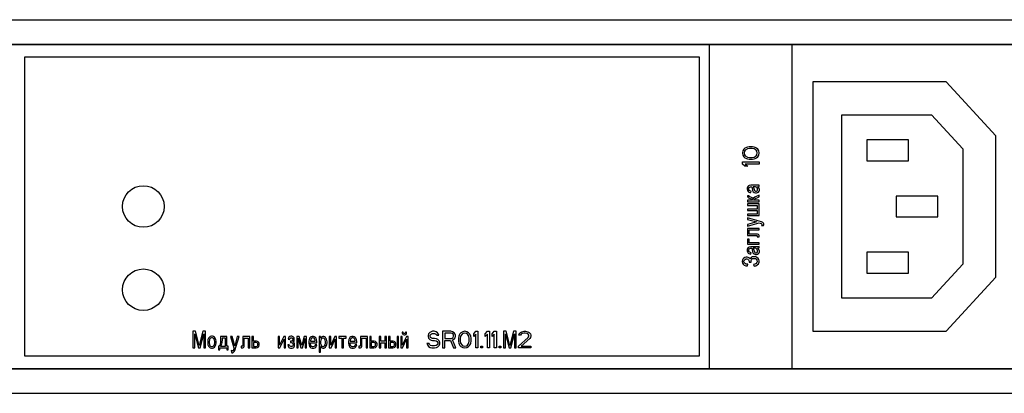
# Model space of a CAD drawing. Units: millimetres. Extents: x 0 to 841, y -2 to 594.
# Drawn here: x 621 to 661, y 404 to 419 of the extents above; entities that cross this region are included whole.
import ezdxf

# ---------------------------------------------------------------- set-up
doc = ezdxf.new("R2010")
doc.units = ezdxf.units.MM
doc.header["$LTSCALE"] = 46.255
doc.linetypes.add('HIDDEN', pattern=[0.2, 0.1, -0.1])
doc.layers.get('0').update_dxf_attribs({"linetype": 'CONTINUOUS'})
doc.layers.add('02___PRT_ALL_AXES', color=7, linetype='CONTINUOUS')
doc.layers.add('03___PRT_ALL_CURVES', color=7, linetype='CONTINUOUS')

msp = doc.modelspace()

# ---------------------------------------------------------------- linework, layer by layer
at = {"color": 7, "linetype": 'CONTINUOUS'}
for p, q in [((164.09943, 419.21892), (766.76609, 419.21892)), ((479.96609, 418.23558), (648.89943, 418.23558)), ((564.83276, 418.21892), (705.13276, 418.21892)), ((648.89943, 418.23558), (648.89943, 405.23558)), ((648.91609, 418.23558), (705.13276, 418.23558)), ((648.91609, 405.23558), (648.91609, 418.23558)), ((652.21609, 418.23558), (652.21609, 405.23558)), ((621.49943, 417.73558), (648.49943, 417.73558)), ((621.49943, 405.73558), (621.49943, 417.73558)), ((648.49943, 417.73558), (648.49943, 405.73558)), ((648.89943, 417.78558), (648.91609, 417.78558)), ((658.38276, 416.73558), (653.04943, 416.73558)), ((653.04943, 416.73558), (653.04943, 406.73558)), ((660.38276, 414.56892), (658.38276, 416.73558)), ((654.21609, 415.40225), (657.79899, 415.40225)), ((654.21609, 408.06892), (654.21609, 415.40225)), ((657.79899, 415.40225), (659.04943, 414.04761)), ((648.91609, 414.40225), (648.89943, 414.40225)), ((656.88276, 414.40225), (655.21609, 414.40225)), ((655.21609, 414.40225), (655.21609, 413.56892)), ((656.88276, 413.56892), (656.88276, 414.40225)), ((660.38276, 408.90225), (660.38276, 414.56892)), ((659.04943, 414.04761), (659.04943, 409.42356)), ((655.21609, 413.56892), (656.88276, 413.56892)), ((658.04943, 412.15225), (656.38276, 412.15225)), ((656.38276, 412.15225), (656.38276, 411.31892)), ((658.04943, 411.31892), (658.04943, 412.15225)), ((656.38276, 411.31892), (658.04943, 411.31892)), ((656.88276, 409.90225), (655.21609, 409.90225)), ((655.21609, 409.90225), (655.21609, 409.06892)), ((656.88276, 409.06892), (656.88276, 409.90225)), ((659.04943, 409.42356), (657.79899, 408.06892)), ((648.91609, 409.06892), (648.89943, 409.06892)), ((655.21609, 409.06892), (656.88276, 409.06892)), ((658.38276, 406.73558), (660.38276, 408.90225)), ((657.79899, 408.06892), (654.21609, 408.06892)), ((653.04943, 406.73558), (658.38276, 406.73558)), ((648.49943, 405.73558), (621.49943, 405.73558)), ((648.89943, 405.68558), (648.91609, 405.68558)), ((479.96609, 405.23558), (648.89943, 405.23558)), ((564.83276, 405.25225), (705.13276, 405.25225)), ((648.91609, 405.23558), (705.13276, 405.23558)), ((164.09943, 404.25225), (766.76609, 404.25225))]:
    msp.add_line(p, q, dxfattribs=at)
at = {"layer": '02___PRT_ALL_AXES', "color": 7, "linetype": 'CONTINUOUS'}
for centre in [(626.24943, 411.73558), (626.24943, 408.40225)]:
    msp.add_circle(centre, 0.83333, dxfattribs=at)
at = {"layer": '03___PRT_ALL_CURVES', "color": 8, "linetype": 'HIDDEN'}
for p, q in [((650.24695, 413.96346), (650.23276, 413.88012)), ((650.23276, 413.88012), (650.24695, 413.79679)), ((650.2895, 414.0329), (650.24695, 413.96346)), ((650.33205, 414.07457), (650.2895, 414.0329)), ((650.31787, 413.94957), (650.30368, 413.88012)), ((650.30368, 413.88012), (650.31787, 413.81068)), ((650.34624, 413.99123), (650.31787, 413.94957)), ((650.38879, 414.10235), (650.33205, 414.07457)), ((650.43134, 414.04679), (650.34624, 413.99123)), ((650.43134, 414.11623), (650.38879, 414.10235)), ((650.50226, 414.13012), (650.43134, 414.11623)), ((650.51645, 414.06068), (650.43134, 414.04679)), ((650.62992, 414.13012), (650.50226, 414.13012)), ((650.61574, 414.06068), (650.51645, 414.06068)), ((650.70085, 414.04679), (650.61574, 414.06068)), ((650.70085, 414.11623), (650.62992, 414.13012)), ((650.7434, 414.10235), (650.70085, 414.11623)), ((650.78595, 413.99123), (650.70085, 414.04679)), ((650.80014, 414.07457), (650.7434, 414.10235)), ((650.81432, 413.94957), (650.78595, 413.99123)), ((650.84269, 414.0329), (650.80014, 414.07457)), ((650.82851, 413.88012), (650.81432, 413.94957)), ((650.81432, 413.81068), (650.82851, 413.88012)), ((650.88524, 413.96346), (650.84269, 414.0329)), ((650.89943, 413.88012), (650.88524, 413.96346)), ((650.88524, 413.79679), (650.89943, 413.88012)), ((650.23276, 413.51901), (650.89943, 413.51901)), ((650.23276, 413.43568), (650.23276, 413.51901)), ((650.24695, 413.79679), (650.2895, 413.72735)), ((650.2895, 413.72735), (650.33205, 413.68568)), ((650.31787, 413.81068), (650.34624, 413.76901)), ((650.33205, 413.68568), (650.38879, 413.6579)), ((650.34624, 413.76901), (650.43134, 413.71346)), ((650.38879, 413.6579), (650.43134, 413.64401)), ((650.43134, 413.71346), (650.51645, 413.69957)), ((650.43134, 413.64401), (650.50226, 413.63012)), ((650.50226, 413.63012), (650.62992, 413.63012)), ((650.51645, 413.69957), (650.61574, 413.69957)), ((650.61574, 413.69957), (650.70085, 413.71346)), ((650.62992, 413.63012), (650.70085, 413.64401)), ((650.70085, 413.71346), (650.78595, 413.76901)), ((650.70085, 413.64401), (650.7434, 413.6579)), ((650.7434, 413.6579), (650.80014, 413.68568)), ((650.78595, 413.76901), (650.81432, 413.81068)), ((650.80014, 413.68568), (650.84269, 413.72735)), ((650.84269, 413.72735), (650.88524, 413.79679)), ((650.89943, 413.51901), (650.89943, 413.43568)), ((650.33205, 413.35235), (650.23276, 413.43568)), ((650.44553, 413.35235), (650.33205, 413.35235)), ((650.89943, 413.43568), (650.34624, 413.43568)), ((650.34624, 413.43568), (650.44553, 413.35235)), ((650.43566, 412.51619), (650.42117, 412.47099)), ((650.42117, 412.47099), (650.42117, 412.42579)), ((650.42117, 412.42579), (650.43566, 412.38059)), ((650.46465, 412.55009), (650.43566, 412.51619)), ((650.43566, 412.38059), (650.46465, 412.3354)), ((650.47914, 412.56139), (650.46465, 412.55009)), ((650.46465, 412.3354), (650.49363, 412.3128)), ((650.50812, 412.57268), (650.47914, 412.56139)), ((650.49363, 412.47099), (650.50812, 412.50489)), ((650.49363, 412.41449), (650.49363, 412.47099)), ((650.50812, 412.38059), (650.49363, 412.41449)), ((650.49363, 412.3128), (650.52262, 412.3015)), ((650.56609, 412.58398), (650.50812, 412.57268)), ((650.50812, 412.50489), (650.52262, 412.51619)), ((650.52262, 412.36929), (650.50812, 412.38059)), ((650.52262, 412.51619), (650.5516, 412.52749)), ((650.58059, 412.3467), (650.52262, 412.36929)), ((650.52262, 412.3015), (650.56609, 412.2902)), ((650.5516, 412.52749), (650.60957, 412.52749)), ((650.85595, 412.58398), (650.56609, 412.58398)), ((650.56609, 412.2902), (650.58059, 412.3467)), ((650.60957, 412.52749), (650.62407, 412.47099)), ((650.62407, 412.47099), (650.63856, 412.38059)), ((650.63856, 412.38059), (650.66754, 412.3241)), ((650.7545, 412.52749), (650.66754, 412.52749)), ((650.66754, 412.52749), (650.68204, 412.49359)), ((650.66754, 412.3241), (650.69653, 412.3015)), ((650.68204, 412.49359), (650.71102, 412.38059)), ((650.69653, 412.3015), (650.7545, 412.2789)), ((650.71102, 412.38059), (650.72551, 412.358)), ((650.72551, 412.358), (650.7545, 412.3467)), ((650.78349, 412.51619), (650.7545, 412.52749)), ((650.7545, 412.3467), (650.79798, 412.3467)), ((650.82696, 412.48229), (650.78349, 412.51619)), ((650.79798, 412.3467), (650.82696, 412.358)), ((650.84146, 412.43709), (650.82696, 412.48229)), ((650.82696, 412.358), (650.84146, 412.39189)), ((650.84146, 412.52749), (650.87044, 412.52749)), ((650.87044, 412.50489), (650.84146, 412.52749)), ((650.84146, 412.39189), (650.84146, 412.43709)), ((650.84146, 412.2902), (650.87044, 412.3128)), ((650.89943, 412.59528), (650.85595, 412.58398)), ((650.87044, 412.52749), (650.89943, 412.53879)), ((650.88493, 412.48229), (650.87044, 412.50489)), ((650.87044, 412.3128), (650.89943, 412.3467)), ((650.91392, 412.41449), (650.88493, 412.48229)), ((650.89943, 412.53879), (650.89943, 412.59528)), ((650.89943, 412.3467), (650.91392, 412.38059)), ((650.91392, 412.38059), (650.91392, 412.41449)), ((650.50812, 412.1659), (650.43566, 412.1659)), ((650.43566, 412.1659), (650.43566, 412.14331)), ((650.43566, 412.14331), (650.45015, 412.10941)), ((650.63856, 411.98511), (650.43566, 411.98511)), ((650.43566, 411.98511), (650.43566, 411.92862)), ((650.43566, 411.92862), (650.89943, 411.92862)), ((650.45015, 412.10941), (650.47914, 412.08681)), ((650.47914, 412.08681), (650.62407, 412.03031)), ((650.50812, 412.13201), (650.50812, 412.1659)), ((650.52262, 412.12071), (650.50812, 412.13201)), ((650.56609, 412.10941), (650.52262, 412.12071)), ((650.62407, 412.08681), (650.56609, 412.10941)), ((650.65305, 412.06421), (650.62407, 412.08681)), ((650.62407, 412.03031), (650.63856, 412.00771)), ((650.63856, 412.00771), (650.63856, 411.98511)), ((650.66754, 412.04161), (650.65305, 412.06421)), ((650.68204, 412.07551), (650.66754, 412.05291)), ((650.66754, 412.05291), (650.66754, 412.04161)), ((650.72551, 412.10941), (650.68204, 412.07551)), ((650.68204, 411.99641), (650.69653, 412.01901)), ((650.68204, 411.98511), (650.68204, 411.99641)), ((650.89943, 411.98511), (650.68204, 411.98511)), ((650.69653, 412.01901), (650.72551, 412.04161)), ((650.89943, 412.1885), (650.72551, 412.10941)), ((650.72551, 412.04161), (650.89943, 412.12071)), ((650.7545, 412.2789), (650.79798, 412.2789)), ((650.79798, 412.2789), (650.84146, 412.2902)), ((650.89943, 412.12071), (650.89943, 412.1885)), ((650.89943, 411.92862), (650.89943, 411.98511)), ((650.89943, 411.83822), (650.43566, 411.83822)), ((650.43566, 411.83822), (650.43566, 411.78172)), ((650.43566, 411.78172), (650.82696, 411.78172)), ((650.82696, 411.63483), (650.43566, 411.63483)), ((650.43566, 411.63483), (650.43566, 411.57833)), ((650.43566, 411.57833), (650.82696, 411.57833)), ((650.82696, 411.78172), (650.82696, 411.63483)), ((650.82696, 411.57833), (650.82696, 411.43144)), ((650.89943, 411.37494), (650.89943, 411.83822)), ((650.82696, 411.43144), (650.43566, 411.43144)), ((650.43566, 411.43144), (650.43566, 411.37494)), ((650.43566, 411.37494), (650.89943, 411.37494)), ((651.00088, 411.11506), (650.43566, 411.28455)), ((650.43566, 411.28455), (650.43566, 411.21675)), ((650.43566, 411.21675), (650.81247, 411.11506)), ((650.81247, 411.11506), (650.43566, 411.01336)), ((650.43566, 410.94557), (650.89943, 411.08116)), ((650.43566, 411.01336), (650.43566, 410.94557)), ((650.89943, 410.85517), (650.43566, 410.85517)), ((650.43566, 410.85517), (650.43566, 410.57268)), ((650.50812, 410.79867), (650.89943, 410.79867)), ((650.50812, 410.62918), (650.50812, 410.79867)), ((650.89943, 411.08116), (650.98638, 411.05856)), ((650.89943, 410.79867), (650.89943, 410.85517)), ((650.98638, 411.05856), (651.00088, 411.04726)), ((651.04436, 411.09246), (651.00088, 411.11506)), ((651.00088, 411.04726), (651.01537, 411.02466)), ((651.01537, 411.00206), (651.00088, 410.96816)), ((651.00088, 410.96816), (651.07334, 410.97946)), ((651.01537, 411.02466), (651.01537, 411.00206)), ((651.07334, 411.06986), (651.04436, 411.09246)), ((651.08783, 411.03596), (651.07334, 411.06986)), ((651.07334, 410.97946), (651.08783, 411.00206)), ((651.08783, 411.00206), (651.08783, 411.03596)), ((650.43566, 410.57268), (650.81247, 410.57268)), ((650.50812, 410.42579), (650.43566, 410.42579)), ((650.43566, 410.42579), (650.43566, 410.2224)), ((650.84146, 410.62918), (650.50812, 410.62918)), ((650.50812, 410.2789), (650.50812, 410.42579)), ((650.81247, 410.57268), (650.82696, 410.56139)), ((650.82696, 410.56139), (650.82696, 410.51619)), ((650.82696, 410.51619), (650.89943, 410.51619)), ((650.87044, 410.61788), (650.84146, 410.62918)), ((650.88493, 410.60658), (650.87044, 410.61788)), ((650.89943, 410.57268), (650.88493, 410.60658)), ((650.89943, 410.51619), (650.89943, 410.57268)), ((650.43566, 410.05291), (650.42117, 410.00771)), ((650.42117, 410.00771), (650.42117, 409.96252)), ((650.42117, 409.96252), (650.43566, 409.91732)), ((650.43566, 410.2224), (650.89943, 410.2224)), ((650.46465, 410.08681), (650.43566, 410.05291)), ((650.47914, 410.09811), (650.46465, 410.08681)), ((650.50812, 410.10941), (650.47914, 410.09811)), ((650.49363, 410.00771), (650.50812, 410.04161)), ((650.49363, 409.95122), (650.49363, 410.00771)), ((650.50812, 409.91732), (650.49363, 409.95122)), ((650.89943, 410.2789), (650.50812, 410.2789)), ((650.56609, 410.12071), (650.50812, 410.10941)), ((650.50812, 410.04161), (650.52262, 410.05291)), ((650.52262, 410.05291), (650.5516, 410.06421)), ((650.5516, 410.06421), (650.60957, 410.06421)), ((650.85595, 410.12071), (650.56609, 410.12071)), ((650.60957, 410.06421), (650.62407, 410.00771)), ((650.62407, 410.00771), (650.63856, 409.91732)), ((650.7545, 410.06421), (650.66754, 410.06421)), ((650.66754, 410.06421), (650.68204, 410.03031)), ((650.68204, 410.03031), (650.71102, 409.91732)), ((650.78349, 410.05291), (650.7545, 410.06421)), ((650.79798, 410.04161), (650.78349, 410.05291)), ((650.82696, 410.01901), (650.79798, 410.04161)), ((650.84146, 409.97381), (650.82696, 410.01901)), ((650.84146, 410.06421), (650.87044, 410.06421)), ((650.87044, 410.04161), (650.84146, 410.06421)), ((650.84146, 409.92862), (650.84146, 409.97381)), ((650.89943, 410.13201), (650.85595, 410.12071)), ((650.87044, 410.06421), (650.89943, 410.07551)), ((650.88493, 410.01901), (650.87044, 410.04161)), ((650.91392, 409.95122), (650.88493, 410.01901)), ((650.89943, 410.2224), (650.89943, 410.2789)), ((650.89943, 410.07551), (650.89943, 410.13201)), ((650.91392, 409.91732), (650.91392, 409.95122)), ((650.23276, 409.60093), (650.21827, 409.54444)), ((650.21827, 409.54444), (650.21827, 409.52184)), ((650.24725, 409.62353), (650.23276, 409.60093)), ((650.27624, 409.65743), (650.24725, 409.62353)), ((650.33421, 409.69133), (650.27624, 409.65743)), ((650.29073, 409.54444), (650.30522, 409.57833)), ((650.29073, 409.52184), (650.29073, 409.54444)), ((650.30522, 409.57833), (650.31972, 409.60093)), ((650.31972, 409.60093), (650.3487, 409.62353)), ((650.37769, 409.70263), (650.33421, 409.69133)), ((650.3487, 409.62353), (650.37769, 409.63483)), ((650.42117, 409.70263), (650.37769, 409.70263)), ((650.37769, 409.63483), (650.40667, 409.63483)), ((650.40667, 409.63483), (650.45015, 409.62353)), ((650.46465, 409.69133), (650.42117, 409.70263)), ((650.43566, 409.91732), (650.46465, 409.87212)), ((650.45015, 409.62353), (650.47914, 409.60093)), ((650.46465, 409.87212), (650.49363, 409.84952)), ((650.49363, 409.68003), (650.46465, 409.69133)), ((650.47914, 409.60093), (650.49363, 409.57833)), ((650.49363, 409.84952), (650.52262, 409.83822)), ((650.52262, 409.65743), (650.49363, 409.68003)), ((650.49363, 409.57833), (650.50812, 409.54444)), ((650.52262, 409.90602), (650.50812, 409.91732)), ((650.50812, 409.54444), (650.50812, 409.49924)), ((650.58059, 409.88342), (650.52262, 409.90602)), ((650.52262, 409.83822), (650.56609, 409.82692)), ((650.53711, 409.62353), (650.52262, 409.65743)), ((650.5516, 409.65743), (650.53711, 409.62353)), ((650.58059, 409.69133), (650.5516, 409.65743)), ((650.56609, 409.82692), (650.58059, 409.88342)), ((650.59508, 409.70263), (650.58059, 409.69133)), ((650.58059, 409.56703), (650.59508, 409.60093)), ((650.58059, 409.49924), (650.58059, 409.56703)), ((650.62407, 409.71393), (650.59508, 409.70263)), ((650.59508, 409.60093), (650.60957, 409.62353)), ((650.60957, 409.62353), (650.63856, 409.64613)), ((650.66754, 409.72523), (650.62407, 409.71393)), ((650.63856, 409.91732), (650.66754, 409.86082)), ((650.63856, 409.64613), (650.68204, 409.65743)), ((650.66754, 409.86082), (650.69653, 409.83822)), ((650.71102, 409.72523), (650.66754, 409.72523)), ((650.68204, 409.65743), (650.71102, 409.65743)), ((650.69653, 409.83822), (650.7545, 409.81562)), ((650.71102, 409.91732), (650.72551, 409.89472)), ((650.76899, 409.71393), (650.71102, 409.72523)), ((650.71102, 409.65743), (650.7545, 409.64613)), ((650.72551, 409.89472), (650.7545, 409.88342)), ((650.7545, 409.88342), (650.79798, 409.88342)), ((650.7545, 409.81562), (650.79798, 409.81562)), ((650.7545, 409.64613), (650.78349, 409.62353)), ((650.81247, 409.69133), (650.76899, 409.71393)), ((650.78349, 409.62353), (650.81247, 409.58963)), ((650.79798, 409.88342), (650.82696, 409.89472)), ((650.79798, 409.81562), (650.84146, 409.82692)), ((650.85595, 409.65743), (650.81247, 409.69133)), ((650.81247, 409.58963), (650.82696, 409.55574)), ((650.82696, 409.89472), (650.84146, 409.92862)), ((650.82696, 409.55574), (650.82696, 409.52184)), ((650.84146, 409.82692), (650.87044, 409.84952)), ((650.88493, 409.61223), (650.85595, 409.65743)), ((650.87044, 409.84952), (650.89943, 409.88342)), ((650.89943, 409.55574), (650.88493, 409.61223)), ((650.89943, 409.88342), (650.91392, 409.91732)), ((650.89943, 409.51054), (650.89943, 409.55574)), ((650.21827, 409.52184), (650.23276, 409.46534)), ((650.23276, 409.46534), (650.26175, 409.42014)), ((650.26175, 409.42014), (650.30522, 409.38624)), ((650.30522, 409.48794), (650.29073, 409.52184)), ((650.31972, 409.46534), (650.30522, 409.48794)), ((650.30522, 409.38624), (650.3632, 409.36365)), ((650.3487, 409.44274), (650.31972, 409.46534)), ((650.37769, 409.43144), (650.3487, 409.44274)), ((650.3632, 409.36365), (650.43566, 409.35235)), ((650.42117, 409.42014), (650.37769, 409.43144)), ((650.45015, 409.42014), (650.42117, 409.42014)), ((650.43566, 409.35235), (650.45015, 409.42014)), ((650.50812, 409.49924), (650.58059, 409.49924)), ((650.72551, 409.42014), (650.68204, 409.40884)), ((650.68204, 409.40884), (650.69653, 409.34105)), ((650.69653, 409.34105), (650.76899, 409.36365)), ((650.78349, 409.45404), (650.72551, 409.42014)), ((650.76899, 409.36365), (650.82696, 409.39754)), ((650.81247, 409.48794), (650.78349, 409.45404)), ((650.82696, 409.52184), (650.81247, 409.48794)), ((650.82696, 409.39754), (650.87044, 409.44274)), ((650.87044, 409.44274), (650.88493, 409.46534)), ((650.88493, 409.46534), (650.89943, 409.51054)), ((628.339, 406.73558), (628.2373, 406.73558)), ((628.2373, 406.73558), (628.2373, 406.06892)), ((628.3051, 406.06892), (628.3051, 406.63414)), ((628.3051, 406.63414), (628.45199, 406.06892)), ((628.48589, 406.17037), (628.339, 406.73558)), ((628.63278, 406.73558), (628.48589, 406.17037)), ((628.51979, 406.06892), (628.66668, 406.63414)), ((628.73448, 406.73558), (628.63278, 406.73558)), ((628.66668, 406.63414), (628.66668, 406.06892)), ((628.73448, 406.06892), (628.73448, 406.73558)), ((628.83617, 406.40225), (628.82488, 406.32979)), ((628.85877, 406.46022), (628.83617, 406.40225)), ((628.89267, 406.5037), (628.85877, 406.46022)), ((628.89267, 406.38776), (628.88137, 406.32979)), ((628.92657, 406.53269), (628.89267, 406.5037)), ((628.90397, 406.41674), (628.89267, 406.38776)), ((628.93787, 406.46022), (628.90397, 406.41674)), ((628.97177, 406.54718), (628.92657, 406.53269)), ((628.97177, 406.47472), (628.93787, 406.46022)), ((629.01697, 406.54718), (628.97177, 406.54718)), ((629.01697, 406.47472), (628.97177, 406.47472)), ((629.06216, 406.53269), (629.01697, 406.54718)), ((629.05086, 406.46022), (629.01697, 406.47472)), ((629.08476, 406.41674), (629.05086, 406.46022)), ((629.09606, 406.5037), (629.06216, 406.53269)), ((629.09606, 406.38776), (629.08476, 406.41674)), ((629.12996, 406.46022), (629.09606, 406.5037)), ((629.10736, 406.32979), (629.09606, 406.38776)), ((629.15256, 406.40225), (629.12996, 406.46022)), ((629.16386, 406.32979), (629.15256, 406.40225)), ((629.59324, 406.53269), (629.34465, 406.53269)), ((629.34465, 406.53269), (629.34465, 406.37327)), ((629.40115, 406.40225), (629.38985, 406.28631)), ((629.53674, 406.46022), (629.40115, 406.46022)), ((629.40115, 406.46022), (629.40115, 406.40225)), ((629.53674, 406.14138), (629.53674, 406.46022)), ((629.59324, 406.14138), (629.59324, 406.53269)), ((629.80793, 406.53269), (629.74013, 406.53269)), ((629.74013, 406.53269), (629.87572, 406.06892)), ((629.90962, 406.15587), (629.80793, 406.53269)), ((630.01132, 406.53269), (629.90962, 406.15587)), ((629.90962, 405.96747), (630.07911, 406.53269)), ((630.07911, 406.53269), (630.01132, 406.53269)), ((630.50849, 406.53269), (630.22601, 406.53269)), ((630.22601, 406.53269), (630.22601, 406.15587)), ((630.2825, 406.46022), (630.45199, 406.46022)), ((630.2825, 406.12689), (630.2825, 406.46022)), ((630.45199, 406.46022), (630.45199, 406.06892)), ((630.50849, 406.06892), (630.50849, 406.53269)), ((630.65538, 406.53269), (630.59889, 406.53269)), ((630.59889, 406.53269), (630.59889, 406.06892)), ((630.65538, 406.34428), (630.65538, 406.53269)), ((631.70623, 406.53269), (631.64973, 406.53269)), ((631.64973, 406.53269), (631.64973, 406.06892)), ((631.70623, 406.18486), (631.70623, 406.53269)), ((631.87572, 406.53269), (631.70623, 406.18486)), ((631.71753, 406.06892), (631.88702, 406.41674)), ((631.94352, 406.53269), (631.87572, 406.53269)), ((631.88702, 406.41674), (631.88702, 406.06892)), ((631.94352, 406.06892), (631.94352, 406.53269)), ((632.05651, 406.46022), (632.04521, 406.41674)), ((632.04521, 406.41674), (632.10171, 406.40225)), ((632.07911, 406.5037), (632.05651, 406.46022)), ((632.11301, 406.53269), (632.07911, 406.5037)), ((632.10171, 406.40225), (632.11301, 406.43124)), ((632.15821, 406.54718), (632.11301, 406.53269)), ((632.11301, 406.43124), (632.13561, 406.46022)), ((632.13561, 406.46022), (632.15821, 406.47472)), ((632.19211, 406.54718), (632.15821, 406.54718)), ((632.15821, 406.47472), (632.19211, 406.47472)), ((632.22601, 406.53269), (632.19211, 406.54718)), ((632.19211, 406.47472), (632.21471, 406.46022)), ((632.21471, 406.46022), (632.22601, 406.44573)), ((632.2486, 406.51819), (632.22601, 406.53269)), ((632.22601, 406.44573), (632.2373, 406.41674)), ((632.2373, 406.40225), (632.22601, 406.37327)), ((632.2373, 406.41674), (632.2373, 406.40225)), ((632.2825, 406.47472), (632.2486, 406.51819)), ((632.2938, 406.43124), (632.2825, 406.47472)), ((632.2938, 406.37327), (632.2938, 406.43124)), ((632.48589, 406.53269), (632.3955, 406.53269)), ((632.3955, 406.53269), (632.3955, 406.06892)), ((632.45199, 406.06892), (632.45199, 406.46022)), ((632.45199, 406.46022), (632.55369, 406.06892)), ((632.58759, 406.17037), (632.48589, 406.53269)), ((632.68928, 406.53269), (632.58759, 406.17037)), ((632.62149, 406.06892), (632.72318, 406.44573)), ((632.77968, 406.53269), (632.68928, 406.53269)), ((632.72318, 406.44573), (632.72318, 406.06892)), ((632.77968, 406.06892), (632.77968, 406.53269)), ((632.88137, 406.40225), (632.87007, 406.32979)), ((632.90397, 406.46022), (632.88137, 406.40225)), ((632.92657, 406.48921), (632.90397, 406.46022)), ((632.96047, 406.51819), (632.92657, 406.48921)), ((632.94917, 406.41674), (632.93787, 406.37327)), ((632.98307, 406.46022), (632.94917, 406.41674)), ((633.00567, 406.53269), (632.96047, 406.51819)), ((633.01697, 406.47472), (632.98307, 406.46022)), ((633.06216, 406.53269), (633.00567, 406.53269)), ((633.05086, 406.47472), (633.01697, 406.47472)), ((633.08476, 406.46022), (633.05086, 406.47472)), ((633.10736, 406.51819), (633.06216, 406.53269)), ((633.11866, 406.41674), (633.08476, 406.46022)), ((633.12996, 406.5037), (633.10736, 406.51819)), ((633.12996, 406.37327), (633.11866, 406.41674)), ((633.16386, 406.46022), (633.12996, 406.5037)), ((633.18646, 406.40225), (633.16386, 406.46022)), ((633.19776, 406.32979), (633.18646, 406.40225)), ((633.34465, 406.53269), (633.28815, 406.53269)), ((633.28815, 406.53269), (633.28815, 405.895)), ((633.34465, 406.46022), (633.34465, 406.53269)), ((633.36725, 406.48921), (633.34465, 406.46022)), ((633.35595, 406.38776), (633.34465, 406.32979)), ((633.37855, 406.43124), (633.35595, 406.38776)), ((633.40115, 406.51819), (633.36725, 406.48921)), ((633.38985, 406.44573), (633.37855, 406.43124)), ((633.42375, 406.46022), (633.38985, 406.44573)), ((633.43504, 406.53269), (633.40115, 406.51819)), ((633.45764, 406.46022), (633.42375, 406.46022)), ((633.46894, 406.53269), (633.43504, 406.53269)), ((633.49154, 406.44573), (633.45764, 406.46022)), ((633.50284, 406.51819), (633.46894, 406.53269)), ((633.50284, 406.43124), (633.49154, 406.44573)), ((633.53674, 406.48921), (633.50284, 406.51819)), ((633.52544, 406.38776), (633.50284, 406.43124)), ((633.53674, 406.32979), (633.52544, 406.38776)), ((633.55934, 406.46022), (633.53674, 406.48921)), ((633.58194, 406.41674), (633.55934, 406.46022)), ((633.59324, 406.37327), (633.58194, 406.41674)), ((633.75143, 406.53269), (633.69493, 406.53269)), ((633.69493, 406.53269), (633.69493, 406.06892)), ((633.75143, 406.18486), (633.75143, 406.53269)), ((633.92092, 406.53269), (633.75143, 406.18486)), ((633.76273, 406.06892), (633.93222, 406.41674)), ((633.98872, 406.53269), (633.92092, 406.53269)), ((633.93222, 406.41674), (633.93222, 406.06892)), ((633.98872, 406.06892), (633.98872, 406.53269)), ((634.3729, 406.53269), (634.07911, 406.53269)), ((634.07911, 406.53269), (634.07911, 406.46022)), ((634.07911, 406.46022), (634.19211, 406.46022)), ((634.19211, 406.46022), (634.19211, 406.06892)), ((634.2599, 406.46022), (634.3729, 406.46022)), ((634.2599, 406.06892), (634.2599, 406.46022)), ((634.3729, 406.46022), (634.3729, 406.53269)), ((634.47459, 406.40225), (634.46329, 406.32979)), ((634.49719, 406.46022), (634.47459, 406.40225)), ((634.51979, 406.48921), (634.49719, 406.46022)), ((634.55369, 406.51819), (634.51979, 406.48921)), ((634.54239, 406.41674), (634.53109, 406.37327)), ((634.57629, 406.46022), (634.54239, 406.41674)), ((634.59889, 406.53269), (634.55369, 406.51819)), ((634.61019, 406.47472), (634.57629, 406.46022)), ((634.65538, 406.53269), (634.59889, 406.53269)), ((634.64408, 406.47472), (634.61019, 406.47472)), ((634.67798, 406.46022), (634.64408, 406.47472)), ((634.70058, 406.51819), (634.65538, 406.53269)), ((634.71188, 406.41674), (634.67798, 406.46022)), ((634.72318, 406.5037), (634.70058, 406.51819)), ((634.72318, 406.37327), (634.71188, 406.41674)), ((634.73448, 406.48921), (634.72318, 406.5037)), ((634.75708, 406.46022), (634.73448, 406.48921)), ((634.77968, 406.40225), (634.75708, 406.46022)), ((634.79098, 406.32979), (634.77968, 406.40225)), ((635.22036, 406.53269), (634.93787, 406.53269)), ((634.93787, 406.53269), (634.93787, 406.15587)), ((634.99437, 406.46022), (635.16386, 406.46022)), ((634.99437, 406.12689), (634.99437, 406.46022)), ((635.16386, 406.46022), (635.16386, 406.06892)), ((635.22036, 406.06892), (635.22036, 406.53269)), ((635.36725, 406.53269), (635.31075, 406.53269)), ((635.31075, 406.53269), (635.31075, 406.06892)), ((635.36725, 406.34428), (635.36725, 406.53269)), ((635.75143, 406.53269), (635.69493, 406.53269)), ((635.69493, 406.53269), (635.69493, 406.06892)), ((635.75143, 406.34428), (635.75143, 406.53269)), ((635.97742, 406.53269), (635.92092, 406.53269)), ((635.92092, 406.53269), (635.92092, 406.34428)), ((635.97742, 406.06892), (635.97742, 406.53269)), ((636.12431, 406.53269), (636.06781, 406.53269)), ((636.06781, 406.53269), (636.06781, 406.06892)), ((636.12431, 406.34428), (636.12431, 406.53269)), ((636.46329, 406.53269), (636.4068, 406.53269)), ((636.4068, 406.53269), (636.4068, 406.06892)), ((636.46329, 406.06892), (636.46329, 406.53269)), ((636.61019, 406.53269), (636.55369, 406.53269)), ((636.55369, 406.53269), (636.55369, 406.06892)), ((636.65538, 406.7066), (636.61019, 406.7066)), ((636.61019, 406.7066), (636.61019, 406.66312)), ((636.61019, 406.66312), (636.62149, 406.63414)), ((636.77968, 406.53269), (636.61019, 406.18486)), ((636.61019, 406.18486), (636.61019, 406.53269)), ((636.62149, 406.63414), (636.65538, 406.60515)), ((636.62149, 406.06892), (636.79098, 406.41674)), ((636.65538, 406.67761), (636.65538, 406.7066)), ((636.66668, 406.66312), (636.65538, 406.67761)), ((636.65538, 406.60515), (636.68928, 406.59066)), ((636.68928, 406.64863), (636.66668, 406.66312)), ((636.71188, 406.64863), (636.68928, 406.64863)), ((636.68928, 406.59066), (636.71188, 406.59066)), ((636.73448, 406.66312), (636.71188, 406.64863)), ((636.71188, 406.59066), (636.74578, 406.60515)), ((636.74578, 406.67761), (636.73448, 406.66312)), ((636.79098, 406.7066), (636.74578, 406.7066)), ((636.74578, 406.7066), (636.74578, 406.67761)), ((636.74578, 406.60515), (636.77968, 406.63414)), ((636.77968, 406.63414), (636.79098, 406.66312)), ((636.84747, 406.53269), (636.77968, 406.53269)), ((636.79098, 406.66312), (636.79098, 406.7066)), ((636.79098, 406.41674), (636.79098, 406.06892)), ((636.84747, 406.06892), (636.84747, 406.53269)), ((637.66009, 406.63629), (637.6462, 406.57956)), ((637.6462, 406.57956), (637.6462, 406.52282)), ((637.6462, 406.52282), (637.66009, 406.46608)), ((637.71565, 406.69303), (637.66009, 406.63629)), ((637.66009, 406.46608), (637.71565, 406.40934)), ((637.7712, 406.7214), (637.71565, 406.69303)), ((637.71565, 406.40934), (637.7712, 406.38097)), ((637.72954, 406.56537), (637.74343, 406.60793)), ((637.72954, 406.537), (637.72954, 406.56537)), ((637.74343, 406.49445), (637.72954, 406.537)), ((637.74343, 406.60793), (637.78509, 406.63629)), ((637.78509, 406.46608), (637.74343, 406.49445)), ((637.82676, 406.73558), (637.7712, 406.7214)), ((637.78509, 406.63629), (637.82676, 406.65048)), ((637.82676, 406.4519), (637.78509, 406.46608)), ((637.8962, 406.73558), (637.82676, 406.73558)), ((637.82676, 406.65048), (637.91009, 406.65048)), ((637.91009, 406.4519), (637.82676, 406.4519)), ((637.96565, 406.7214), (637.8962, 406.73558)), ((637.91009, 406.65048), (637.95176, 406.63629)), ((637.97954, 406.43771), (637.91009, 406.4519)), ((637.95176, 406.63629), (637.97954, 406.60793)), ((638.0212, 406.67885), (637.96565, 406.7214)), ((637.97954, 406.60793), (637.99343, 406.57956)), ((638.03509, 406.40934), (637.97954, 406.43771)), ((637.99343, 406.57956), (638.07676, 406.57956)), ((638.06287, 406.62211), (638.0212, 406.67885)), ((638.09065, 406.35261), (638.03509, 406.40934)), ((638.07676, 406.57956), (638.06287, 406.62211)), ((638.56287, 406.73558), (638.22954, 406.73558)), ((638.22954, 406.73558), (638.22954, 406.06892)), ((638.57676, 406.66466), (638.31287, 406.66466)), ((638.31287, 406.66466), (638.31287, 406.4519)), ((638.31287, 406.4519), (638.57676, 406.4519)), ((638.63231, 406.7214), (638.56287, 406.73558)), ((638.61843, 406.65048), (638.57676, 406.66466)), ((638.57676, 406.4519), (638.61843, 406.46608)), ((638.6462, 406.62211), (638.61843, 406.65048)), ((638.61843, 406.46608), (638.6462, 406.49445)), ((638.68787, 406.67885), (638.63231, 406.7214)), ((638.63231, 406.39516), (638.68787, 406.42353)), ((638.75731, 406.06892), (638.63231, 406.39516)), ((638.66009, 406.57956), (638.6462, 406.62211)), ((638.6462, 406.49445), (638.66009, 406.537)), ((638.66009, 406.537), (638.66009, 406.57956)), ((638.72954, 406.62211), (638.68787, 406.67885)), ((638.68787, 406.42353), (638.72954, 406.48027)), ((638.74343, 406.57956), (638.72954, 406.62211)), ((638.72954, 406.48027), (638.74343, 406.52282)), ((638.74343, 406.52282), (638.74343, 406.57956)), ((638.88231, 406.537), (638.86843, 406.46608)), ((638.86843, 406.46608), (638.86843, 406.33842)), ((638.8962, 406.57956), (638.88231, 406.537)), ((638.92398, 406.63629), (638.8962, 406.57956)), ((638.96565, 406.67885), (638.92398, 406.63629)), ((638.95176, 406.537), (638.93787, 406.4519)), ((638.93787, 406.4519), (638.93787, 406.35261)), ((639.00731, 406.62211), (638.95176, 406.537)), ((639.03509, 406.7214), (638.96565, 406.67885)), ((639.04898, 406.65048), (639.00731, 406.62211)), ((639.11842, 406.73558), (639.03509, 406.7214)), ((639.11842, 406.66466), (639.04898, 406.65048)), ((639.20176, 406.7214), (639.11842, 406.73558)), ((639.18787, 406.65048), (639.11842, 406.66466)), ((639.22954, 406.62211), (639.18787, 406.65048)), ((639.2712, 406.67885), (639.20176, 406.7214)), ((639.28509, 406.537), (639.22954, 406.62211)), ((639.31287, 406.63629), (639.2712, 406.67885)), ((639.29898, 406.4519), (639.28509, 406.537)), ((639.29898, 406.35261), (639.29898, 406.4519)), ((639.34065, 406.57956), (639.31287, 406.63629)), ((639.35454, 406.537), (639.34065, 406.57956)), ((639.36842, 406.46608), (639.35454, 406.537)), ((639.36842, 406.33842), (639.36842, 406.46608)), ((639.47954, 406.63629), (639.56287, 406.73558)), ((639.47954, 406.52282), (639.47954, 406.63629)), ((639.56287, 406.62211), (639.47954, 406.52282)), ((639.56287, 406.73558), (639.6462, 406.73558)), ((639.56287, 406.06892), (639.56287, 406.62211)), ((639.6462, 406.73558), (639.6462, 406.06892)), ((639.93787, 406.63629), (640.0212, 406.73558)), ((639.93787, 406.52282), (639.93787, 406.63629)), ((640.0212, 406.62211), (639.93787, 406.52282)), ((640.0212, 406.73558), (640.10454, 406.73558)), ((640.0212, 406.06892), (640.0212, 406.62211)), ((640.10454, 406.73558), (640.10454, 406.06892)), ((640.21565, 406.63629), (640.29898, 406.73558)), ((640.21565, 406.52282), (640.21565, 406.63629)), ((640.29898, 406.62211), (640.21565, 406.52282)), ((640.29898, 406.73558), (640.38231, 406.73558)), ((640.29898, 406.06892), (640.29898, 406.62211)), ((640.38231, 406.73558), (640.38231, 406.06892)), ((640.77568, 406.73558), (640.67398, 406.73558)), ((640.67398, 406.73558), (640.67398, 406.06892)), ((640.74178, 406.63414), (640.88867, 406.06892)), ((640.74178, 406.06892), (640.74178, 406.63414)), ((640.92257, 406.17037), (640.77568, 406.73558)), ((641.06946, 406.73558), (640.92257, 406.17037)), ((640.95647, 406.06892), (641.10336, 406.63414)), ((641.17116, 406.73558), (641.06946, 406.73558)), ((641.10336, 406.63414), (641.10336, 406.06892)), ((641.17116, 406.06892), (641.17116, 406.73558)), ((641.26155, 406.13984), (641.65044, 406.49445)), ((641.27544, 406.57956), (641.28933, 406.63629)), ((641.34488, 406.57956), (641.27544, 406.57956)), ((641.28933, 406.63629), (641.34488, 406.69303)), ((641.34488, 406.69303), (641.40044, 406.7214)), ((641.37266, 406.62211), (641.34488, 406.57956)), ((641.41433, 406.65048), (641.37266, 406.62211)), ((641.71988, 406.4519), (641.37266, 406.13984)), ((641.40044, 406.7214), (641.49766, 406.73558)), ((641.48377, 406.66466), (641.41433, 406.65048)), ((641.53933, 406.66466), (641.48377, 406.66466)), ((641.49766, 406.73558), (641.55322, 406.73558)), ((641.60877, 406.65048), (641.53933, 406.66466)), ((641.55322, 406.73558), (641.63655, 406.7214)), ((641.65044, 406.62211), (641.60877, 406.65048)), ((641.63655, 406.7214), (641.69211, 406.69303)), ((641.67822, 406.57956), (641.65044, 406.62211)), ((641.65044, 406.49445), (641.67822, 406.55119)), ((641.67822, 406.55119), (641.67822, 406.57956)), ((641.69211, 406.69303), (641.74766, 406.63629)), ((641.74766, 406.49445), (641.71988, 406.4519)), ((641.74766, 406.63629), (641.76155, 406.57956)), ((641.76155, 406.55119), (641.74766, 406.49445)), ((641.76155, 406.57956), (641.76155, 406.55119)), ((628.2373, 406.06892), (628.3051, 406.06892)), ((628.45199, 406.06892), (628.51979, 406.06892)), ((628.66668, 406.06892), (628.73448, 406.06892)), ((628.82488, 406.32979), (628.82488, 406.27182)), ((628.82488, 406.27182), (628.83617, 406.19935)), ((628.83617, 406.19935), (628.85877, 406.14138)), ((628.85877, 406.14138), (628.89267, 406.0979)), ((628.88137, 406.32979), (628.88137, 406.27182)), ((628.88137, 406.27182), (628.89267, 406.21385)), ((628.89267, 406.21385), (628.90397, 406.18486)), ((628.89267, 406.0979), (628.92657, 406.06892)), ((628.90397, 406.18486), (628.93787, 406.14138)), ((628.92657, 406.06892), (628.97177, 406.05443)), ((628.93787, 406.14138), (628.97177, 406.12689)), ((628.97177, 406.12689), (629.01697, 406.12689)), ((628.97177, 406.05443), (629.01697, 406.05443)), ((629.01697, 406.12689), (629.05086, 406.14138)), ((629.01697, 406.05443), (629.06216, 406.06892)), ((629.05086, 406.14138), (629.08476, 406.18486)), ((629.06216, 406.06892), (629.09606, 406.0979)), ((629.08476, 406.18486), (629.09606, 406.21385)), ((629.09606, 406.21385), (629.10736, 406.27182)), ((629.09606, 406.0979), (629.12996, 406.14138)), ((629.10736, 406.27182), (629.10736, 406.32979)), ((629.12996, 406.14138), (629.15256, 406.19935)), ((629.15256, 406.19935), (629.16386, 406.27182)), ((629.16386, 406.27182), (629.16386, 406.32979)), ((629.28815, 406.14138), (629.25425, 406.14138)), ((629.25425, 406.14138), (629.25425, 405.99645)), ((629.25425, 405.99645), (629.31075, 405.99645)), ((629.31075, 406.18486), (629.28815, 406.14138)), ((629.32205, 406.22834), (629.31075, 406.18486)), ((629.31075, 406.06892), (629.59324, 406.06892)), ((629.31075, 405.99645), (629.31075, 406.06892)), ((629.33335, 406.28631), (629.32205, 406.22834)), ((629.34465, 406.37327), (629.33335, 406.28631)), ((629.35595, 406.15587), (629.34465, 406.14138)), ((629.34465, 406.14138), (629.53674, 406.14138)), ((629.37855, 406.22834), (629.35595, 406.15587)), ((629.38985, 406.28631), (629.37855, 406.22834)), ((629.64973, 406.14138), (629.59324, 406.14138)), ((629.59324, 406.06892), (629.59324, 405.99645)), ((629.59324, 405.99645), (629.64973, 405.99645)), ((629.64973, 405.99645), (629.64973, 406.14138)), ((629.87572, 406.06892), (629.85312, 405.98196)), ((630.21471, 406.14138), (630.16951, 406.14138)), ((630.16951, 406.14138), (630.16951, 406.06892)), ((630.16951, 406.06892), (630.22601, 406.06892)), ((630.22601, 406.15587), (630.21471, 406.14138)), ((630.22601, 406.06892), (630.2599, 406.08341)), ((630.2599, 406.08341), (630.2712, 406.0979)), ((630.2712, 406.0979), (630.2825, 406.12689)), ((630.45199, 406.06892), (630.50849, 406.06892)), ((630.59889, 406.06892), (630.76838, 406.06892)), ((630.77968, 406.34428), (630.65538, 406.34428)), ((630.76838, 406.28631), (630.65538, 406.28631)), ((630.65538, 406.28631), (630.65538, 406.12689)), ((630.65538, 406.12689), (630.76838, 406.12689)), ((630.80228, 406.27182), (630.76838, 406.28631)), ((630.76838, 406.12689), (630.80228, 406.14138)), ((630.76838, 406.06892), (630.82488, 406.08341)), ((630.82488, 406.32979), (630.77968, 406.34428)), ((630.82488, 406.25732), (630.80228, 406.27182)), ((630.80228, 406.14138), (630.82488, 406.15587)), ((630.84747, 406.31529), (630.82488, 406.32979)), ((630.83617, 406.22834), (630.82488, 406.25732)), ((630.82488, 406.15587), (630.83617, 406.18486)), ((630.82488, 406.08341), (630.84747, 406.0979)), ((630.83617, 406.18486), (630.83617, 406.22834)), ((630.87007, 406.28631), (630.84747, 406.31529)), ((630.84747, 406.0979), (630.87007, 406.12689)), ((630.89267, 406.24283), (630.87007, 406.28631)), ((630.87007, 406.12689), (630.89267, 406.18486)), ((630.89267, 406.18486), (630.89267, 406.24283)), ((631.64973, 406.06892), (631.71753, 406.06892)), ((631.88702, 406.06892), (631.94352, 406.06892)), ((632.09041, 406.21385), (632.03391, 406.19935)), ((632.03391, 406.19935), (632.04521, 406.14138)), ((632.04521, 406.14138), (632.05651, 406.1124)), ((632.05651, 406.1124), (632.07911, 406.08341)), ((632.07911, 406.08341), (632.10171, 406.06892)), ((632.09041, 406.19935), (632.09041, 406.21385)), ((632.10171, 406.17037), (632.09041, 406.19935)), ((632.12431, 406.14138), (632.10171, 406.17037)), ((632.10171, 406.06892), (632.14691, 406.05443)), ((632.15821, 406.12689), (632.12431, 406.14138)), ((632.19211, 406.34428), (632.14691, 406.34428)), ((632.14691, 406.34428), (632.14691, 406.28631)), ((632.14691, 406.28631), (632.16951, 406.28631)), ((632.14691, 406.05443), (632.20341, 406.05443)), ((632.19211, 406.12689), (632.15821, 406.12689)), ((632.16951, 406.28631), (632.20341, 406.27182)), ((632.21471, 406.35877), (632.19211, 406.34428)), ((632.22601, 406.14138), (632.19211, 406.12689)), ((632.20341, 406.27182), (632.22601, 406.25732)), ((632.20341, 406.05443), (632.2486, 406.06892)), ((632.22601, 406.37327), (632.21471, 406.35877)), ((632.22601, 406.25732), (632.2373, 406.24283)), ((632.2373, 406.15587), (632.22601, 406.14138)), ((632.2373, 406.24283), (632.2486, 406.21385)), ((632.2486, 406.18486), (632.2373, 406.15587)), ((632.2486, 406.31529), (632.2712, 406.32979)), ((632.2712, 406.3008), (632.2486, 406.31529)), ((632.2486, 406.21385), (632.2486, 406.18486)), ((632.2486, 406.06892), (632.2712, 406.08341)), ((632.2712, 406.32979), (632.2825, 406.34428)), ((632.2938, 406.27182), (632.2712, 406.3008)), ((632.2712, 406.08341), (632.2938, 406.1124)), ((632.2825, 406.34428), (632.2938, 406.37327)), ((632.3051, 406.22834), (632.2938, 406.27182)), ((632.2938, 406.1124), (632.3051, 406.15587)), ((632.3051, 406.15587), (632.3051, 406.22834)), ((632.3955, 406.06892), (632.45199, 406.06892)), ((632.55369, 406.06892), (632.62149, 406.06892)), ((632.72318, 406.06892), (632.77968, 406.06892)), ((632.87007, 406.32979), (632.87007, 406.25732)), ((632.87007, 406.25732), (632.88137, 406.18486)), ((632.88137, 406.18486), (632.90397, 406.12689)), ((632.90397, 406.12689), (632.92657, 406.0979)), ((632.92657, 406.0979), (632.96047, 406.06892)), ((632.93787, 406.37327), (632.93787, 406.34428)), ((632.93787, 406.34428), (633.12996, 406.34428)), ((632.93787, 406.27182), (633.19776, 406.27182)), ((632.93787, 406.22834), (632.93787, 406.27182)), ((632.94917, 406.17037), (632.93787, 406.22834)), ((632.98307, 406.12689), (632.94917, 406.17037)), ((632.96047, 406.06892), (633.00567, 406.05443)), ((633.01697, 406.1124), (632.98307, 406.12689)), ((633.00567, 406.05443), (633.07346, 406.05443)), ((633.05086, 406.1124), (633.01697, 406.1124)), ((633.09606, 406.12689), (633.05086, 406.1124)), ((633.07346, 406.05443), (633.11866, 406.06892)), ((633.11866, 406.15587), (633.09606, 406.12689)), ((633.12996, 406.19935), (633.11866, 406.15587)), ((633.11866, 406.06892), (633.15256, 406.0979)), ((633.12996, 406.34428), (633.12996, 406.37327)), ((633.19776, 406.19935), (633.12996, 406.19935)), ((633.15256, 406.0979), (633.18646, 406.15587)), ((633.18646, 406.15587), (633.19776, 406.19935)), ((633.19776, 406.27182), (633.19776, 406.32979)), ((633.34465, 406.32979), (633.34465, 406.25732)), ((633.34465, 406.25732), (633.35595, 406.19935)), ((633.34465, 406.12689), (633.36725, 406.0979)), ((633.34465, 405.895), (633.34465, 406.12689)), ((633.35595, 406.19935), (633.37855, 406.15587)), ((633.36725, 406.0979), (633.40115, 406.06892)), ((633.37855, 406.15587), (633.38985, 406.14138)), ((633.38985, 406.14138), (633.42375, 406.12689)), ((633.40115, 406.06892), (633.43504, 406.05443)), ((633.42375, 406.12689), (633.45764, 406.12689)), ((633.43504, 406.05443), (633.46894, 406.05443)), ((633.45764, 406.12689), (633.49154, 406.14138)), ((633.46894, 406.05443), (633.50284, 406.06892)), ((633.49154, 406.14138), (633.50284, 406.15587)), ((633.50284, 406.15587), (633.52544, 406.19935)), ((633.50284, 406.06892), (633.53674, 406.0979)), ((633.52544, 406.19935), (633.53674, 406.25732)), ((633.53674, 406.25732), (633.53674, 406.32979)), ((633.53674, 406.0979), (633.55934, 406.12689)), ((633.55934, 406.12689), (633.58194, 406.17037)), ((633.58194, 406.17037), (633.59324, 406.21385)), ((633.60454, 406.31529), (633.59324, 406.37327)), ((633.59324, 406.21385), (633.60454, 406.27182)), ((633.60454, 406.27182), (633.60454, 406.31529)), ((633.69493, 406.06892), (633.76273, 406.06892)), ((633.93222, 406.06892), (633.98872, 406.06892)), ((634.19211, 406.06892), (634.2599, 406.06892)), ((634.46329, 406.32979), (634.46329, 406.25732)), ((634.46329, 406.25732), (634.47459, 406.18486)), ((634.47459, 406.18486), (634.49719, 406.12689)), ((634.49719, 406.12689), (634.51979, 406.0979)), ((634.51979, 406.0979), (634.55369, 406.06892)), ((634.53109, 406.37327), (634.53109, 406.34428)), ((634.53109, 406.34428), (634.72318, 406.34428)), ((634.53109, 406.27182), (634.79098, 406.27182)), ((634.53109, 406.22834), (634.53109, 406.27182)), ((634.54239, 406.17037), (634.53109, 406.22834)), ((634.57629, 406.12689), (634.54239, 406.17037)), ((634.55369, 406.06892), (634.59889, 406.05443)), ((634.61019, 406.1124), (634.57629, 406.12689)), ((634.59889, 406.05443), (634.66668, 406.05443)), ((634.64408, 406.1124), (634.61019, 406.1124)), ((634.68928, 406.12689), (634.64408, 406.1124)), ((634.66668, 406.05443), (634.71188, 406.06892)), ((634.71188, 406.15587), (634.68928, 406.12689)), ((634.72318, 406.19935), (634.71188, 406.15587)), ((634.71188, 406.06892), (634.74578, 406.0979)), ((634.72318, 406.34428), (634.72318, 406.37327)), ((634.79098, 406.19935), (634.72318, 406.19935)), ((634.74578, 406.0979), (634.77968, 406.15587)), ((634.77968, 406.15587), (634.79098, 406.19935)), ((634.79098, 406.27182), (634.79098, 406.32979)), ((634.92657, 406.14138), (634.88137, 406.14138)), ((634.88137, 406.14138), (634.88137, 406.06892)), ((634.88137, 406.06892), (634.93787, 406.06892)), ((634.93787, 406.15587), (634.92657, 406.14138)), ((634.93787, 406.06892), (634.97177, 406.08341)), ((634.97177, 406.08341), (634.98307, 406.0979)), ((634.98307, 406.0979), (634.99437, 406.12689)), ((635.16386, 406.06892), (635.22036, 406.06892)), ((635.31075, 406.06892), (635.48024, 406.06892)), ((635.49154, 406.34428), (635.36725, 406.34428)), ((635.48024, 406.28631), (635.36725, 406.28631)), ((635.36725, 406.28631), (635.36725, 406.12689)), ((635.36725, 406.12689), (635.48024, 406.12689)), ((635.51414, 406.27182), (635.48024, 406.28631)), ((635.48024, 406.12689), (635.51414, 406.14138)), ((635.48024, 406.06892), (635.53674, 406.08341)), ((635.53674, 406.32979), (635.49154, 406.34428)), ((635.53674, 406.25732), (635.51414, 406.27182)), ((635.51414, 406.14138), (635.53674, 406.15587)), ((635.55934, 406.31529), (635.53674, 406.32979)), ((635.54804, 406.22834), (635.53674, 406.25732)), ((635.53674, 406.15587), (635.54804, 406.18486)), ((635.53674, 406.08341), (635.55934, 406.0979)), ((635.54804, 406.18486), (635.54804, 406.22834)), ((635.58194, 406.28631), (635.55934, 406.31529)), ((635.55934, 406.0979), (635.58194, 406.12689)), ((635.60454, 406.24283), (635.58194, 406.28631)), ((635.58194, 406.12689), (635.60454, 406.18486)), ((635.60454, 406.18486), (635.60454, 406.24283)), ((635.69493, 406.06892), (635.75143, 406.06892)), ((635.92092, 406.34428), (635.75143, 406.34428)), ((635.75143, 406.27182), (635.92092, 406.27182)), ((635.75143, 406.06892), (635.75143, 406.27182)), ((635.92092, 406.27182), (635.92092, 406.06892)), ((635.92092, 406.06892), (635.97742, 406.06892)), ((636.06781, 406.06892), (636.2373, 406.06892)), ((636.2486, 406.34428), (636.12431, 406.34428)), ((636.2373, 406.28631), (636.12431, 406.28631)), ((636.12431, 406.28631), (636.12431, 406.12689)), ((636.12431, 406.12689), (636.2373, 406.12689)), ((636.2712, 406.27182), (636.2373, 406.28631)), ((636.2373, 406.12689), (636.2712, 406.14138)), ((636.2373, 406.06892), (636.2938, 406.08341)), ((636.2938, 406.32979), (636.2486, 406.34428)), ((636.2938, 406.25732), (636.2712, 406.27182)), ((636.2712, 406.14138), (636.2938, 406.15587)), ((636.3164, 406.31529), (636.2938, 406.32979)), ((636.3051, 406.22834), (636.2938, 406.25732)), ((636.2938, 406.15587), (636.3051, 406.18486)), ((636.2938, 406.08341), (636.3164, 406.0979)), ((636.3051, 406.18486), (636.3051, 406.22834)), ((636.339, 406.28631), (636.3164, 406.31529)), ((636.3164, 406.0979), (636.339, 406.12689)), ((636.3616, 406.24283), (636.339, 406.28631)), ((636.339, 406.12689), (636.3616, 406.18486)), ((636.3616, 406.18486), (636.3616, 406.24283)), ((636.4068, 406.06892), (636.46329, 406.06892)), ((636.55369, 406.06892), (636.62149, 406.06892)), ((636.79098, 406.06892), (636.84747, 406.06892)), ((637.68787, 406.25332), (637.60454, 406.25332)), ((637.60454, 406.25332), (637.61843, 406.19658)), ((637.61843, 406.19658), (637.66009, 406.12566)), ((637.66009, 406.12566), (637.72954, 406.0831)), ((637.70176, 406.21076), (637.68787, 406.25332)), ((637.74343, 406.16821), (637.70176, 406.21076)), ((637.72954, 406.0831), (637.79898, 406.06892)), ((637.79898, 406.15402), (637.74343, 406.16821)), ((637.7712, 406.38097), (637.82676, 406.36679)), ((637.91009, 406.15402), (637.79898, 406.15402)), ((637.79898, 406.06892), (637.91009, 406.06892)), ((637.82676, 406.36679), (637.91009, 406.36679)), ((637.91009, 406.36679), (637.96565, 406.35261)), ((637.96565, 406.16821), (637.91009, 406.15402)), ((637.91009, 406.06892), (637.97954, 406.0831)), ((637.96565, 406.35261), (638.00731, 406.32424)), ((638.00731, 406.19658), (637.96565, 406.16821)), ((637.97954, 406.0831), (638.03509, 406.11147)), ((638.00731, 406.32424), (638.03509, 406.28168)), ((638.03509, 406.23913), (638.00731, 406.19658)), ((638.03509, 406.28168), (638.03509, 406.23913)), ((638.03509, 406.11147), (638.09065, 406.16821)), ((638.11843, 406.29587), (638.09065, 406.35261)), ((638.09065, 406.16821), (638.11843, 406.22495)), ((638.11843, 406.22495), (638.11843, 406.29587)), ((638.22954, 406.06892), (638.31287, 406.06892)), ((638.31287, 406.36679), (638.54898, 406.36679)), ((638.31287, 406.06892), (638.31287, 406.36679)), ((638.54898, 406.36679), (638.66009, 406.06892)), ((638.66009, 406.06892), (638.75731, 406.06892)), ((638.86843, 406.33842), (638.88231, 406.2675)), ((638.88231, 406.2675), (638.8962, 406.22495)), ((638.8962, 406.22495), (638.92398, 406.16821)), ((638.92398, 406.16821), (638.96565, 406.12566)), ((638.93787, 406.35261), (638.95176, 406.2675)), ((638.95176, 406.2675), (639.00731, 406.18239)), ((638.96565, 406.12566), (639.03509, 406.0831)), ((639.00731, 406.18239), (639.04898, 406.15402)), ((639.03509, 406.0831), (639.11842, 406.06892)), ((639.04898, 406.15402), (639.11842, 406.13984)), ((639.11842, 406.13984), (639.18787, 406.15402)), ((639.11842, 406.06892), (639.20176, 406.0831)), ((639.18787, 406.15402), (639.22954, 406.18239)), ((639.20176, 406.0831), (639.2712, 406.12566)), ((639.22954, 406.18239), (639.28509, 406.2675)), ((639.2712, 406.12566), (639.31287, 406.16821)), ((639.28509, 406.2675), (639.29898, 406.35261)), ((639.31287, 406.16821), (639.34065, 406.22495)), ((639.34065, 406.22495), (639.35454, 406.2675)), ((639.35454, 406.2675), (639.36842, 406.33842)), ((639.6462, 406.06892), (639.56287, 406.06892)), ((639.75731, 406.13984), (639.82676, 406.13984)), ((639.75731, 406.06892), (639.75731, 406.13984)), ((639.82676, 406.06892), (639.75731, 406.06892)), ((639.82676, 406.13984), (639.82676, 406.06892)), ((640.10454, 406.06892), (640.0212, 406.06892)), ((640.38231, 406.06892), (640.29898, 406.06892)), ((640.49342, 406.13984), (640.56287, 406.13984)), ((640.49342, 406.06892), (640.49342, 406.13984)), ((640.56287, 406.06892), (640.49342, 406.06892)), ((640.56287, 406.13984), (640.56287, 406.06892)), ((640.67398, 406.06892), (640.74178, 406.06892)), ((640.88867, 406.06892), (640.95647, 406.06892)), ((641.10336, 406.06892), (641.17116, 406.06892)), ((641.26155, 406.06892), (641.26155, 406.13984)), ((641.76155, 406.06892), (641.26155, 406.06892)), ((641.37266, 406.13984), (641.76155, 406.13984)), ((641.76155, 406.13984), (641.76155, 406.06892)), ((629.79663, 405.95298), (629.76273, 405.96747)), ((629.76273, 405.96747), (629.77403, 405.895)), ((629.77403, 405.895), (629.79663, 405.88051)), ((629.81923, 405.95298), (629.79663, 405.95298)), ((629.79663, 405.88051), (629.83052, 405.88051)), ((629.84182, 405.96747), (629.81923, 405.95298)), ((629.83052, 405.88051), (629.86442, 405.895)), ((629.85312, 405.98196), (629.84182, 405.96747)), ((629.86442, 405.895), (629.88702, 405.92399)), ((629.88702, 405.92399), (629.90962, 405.96747)), ((633.28815, 405.895), (633.34465, 405.895))]:
    msp.add_line(p, q, dxfattribs=at)

doc.saveas('drawing.dxf')
